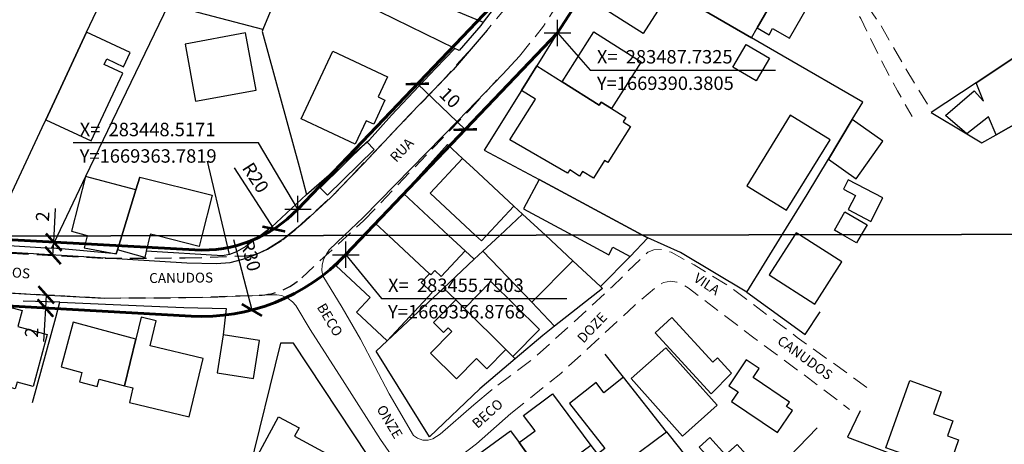
# Model space of a CAD drawing. Units: millimetres. Extents: x 283089 to 285542, y 1668804 to 1671595.
# Drawn here: x 283406 to 283555, y 1669328 to 1669392 of the extents above; entities that cross this region are included whole.
import ezdxf

# ---------------------------------------------------------------- set-up
doc = ezdxf.new("R2010")
doc.units = ezdxf.units.MM
doc.header["$MEASUREMENT"] = 0
doc.header["$PDMODE"] = 2
doc.header["$PDSIZE"] = 2
doc.linetypes.add('DASHED2', pattern=[0.375, 0.25, -0.125])
doc.linetypes.add('HIDDEN', pattern=[0.375, 0.25, -0.125])
for name, color, linetype in [('_COORDENADAS_SIRGAS', 7, 'Continuous'), ('_cotas', 7, 'Continuous'), ('_meio fio', 7, 'DASHED2'), ('_textos', 7, 'Continuous'), ('Cerca', 8, 'Cerca'), ('Edificacoes', 2, 'Continuous'), ('Muro_Grade', 8, 'Continuous'), ('Parada_Onibus', 231, 'Continuous'), ('Topon_de_Vias', 7, 'Continuous')]:
    doc.layers.add(name, color=color, linetype=linetype)
for name, color, linetype, lineweight in [('_traçado por meio fio', 7, 'Continuous', 60), ('_traçado viário por coordenadas', 7, 'Continuous', 60), ('Nao_Pavimentada_S_Mfio', 10, 'HIDDEN', 15), ('Pavimentacao_Asfaltica_Mfio', 10, 'Continuous', 30), ('Pavimentacao_Asfaltica_S_Mfio', 10, 'Continuous', 15)]:
    doc.layers.add(name, color=color, linetype=linetype, lineweight=lineweight)
doc.layers.add('Malha', color=7, linetype='Continuous', plot=False)
doc.styles.add('Arial', font='arial.ttf', dxfattribs={"height": 1.5})
doc.styles.get("Standard").update_dxf_attribs({"font": 'arial.ttf'})
doc.linetypes.add('Cerca', pattern='A,10,0,["X",Standard,S=1,R=0,X=0,Y=-0.5],0.1', length=10.1)
doc.dimstyles.new('AEROS UPV', dxfattribs={"dimtxt": 2, "dimasz": 2.5, "dimexe": 1.25, "dimexo": 0.625, "dimtad": 1, "dimdsep": 46, "dimtxsty": 'Standard', "dimblk": 'ARCHTICK', "dimcen": 2.5, "dimadec": 0, "dimazin": 0, "dimtfac": 1, "dimtmove": 0, "dimatfit": 3, "dimfxl": 1, "dimtzin": 0, "dimarcsym": 0})

# ---------------------------------------------------------------- blocks, each defined once
blk = doc.blocks.new('_ArchTick')
at = {"color": 0, "linetype": 'Continuous', "const_width": 0.15}
blk.add_lwpolyline([(-0.5, -0.5), (0.5, 0.5)], dxfattribs=at)
blk = doc.blocks.new('*D20')
at = {"layer": '_cotas', "color": 0, "lineweight": -2, "transparency": 16777216}
for p, q in [((283411.62, 1669358.77), (283411.9, 1669363.84)), ((283411, 1669358.8), (283410.37, 1669358.84)), ((283411.51, 1669356.77), (283411.62, 1669358.77)), ((283410.89, 1669356.81), (283410.26, 1669356.84))]:
    blk.add_line(p, q, dxfattribs=at)
at = {"layer": 'Defpoints', "color": 0, "transparency": 16777216}
for p in [(283411.62, 1669358.77), (283411.62, 1669358.77), (283411.51, 1669356.77)]:
    blk.add_point(p, dxfattribs=at)
at = {"layer": '_cotas', "color": 0, "lineweight": -2, "transparency": 16777216, "xscale": 2.5, "yscale": 2.5, "zscale": 2.5}
for p, rotation in [((283411.62, 1669358.77), 86.84947990971732), ((283411.51, 1669356.77), 266.8494799097173)]:
    blk.add_blockref('_ArchTick', p, dxfattribs=dict(at, rotation=rotation))
at = {"layer": '_cotas', "color": 0, "transparency": 16777216, "insert": (283410.2, 1669362.64), "char_height": 2, "attachment_point": 5, "rotation": 86.8495}
blk.add_mtext('2', dxfattribs=at)
blk = doc.blocks.new('*D21')
at = {"layer": '_cotas', "color": 0, "lineweight": -2, "transparency": 16777216}
for p, q in [((283410.48, 1669350.82), (283410.37, 1669348.82)), ((283411.11, 1669350.79), (283411.73, 1669350.75)), ((283410.37, 1669348.82), (283410.09, 1669343.76)), ((283411, 1669348.79), (283411.62, 1669348.75))]:
    blk.add_line(p, q, dxfattribs=at)
at = {"layer": 'Defpoints', "color": 0, "transparency": 16777216}
for p in [(283410.48, 1669350.82), (283410.37, 1669348.82), (283410.37, 1669348.82)]:
    blk.add_point(p, dxfattribs=at)
at = {"layer": '_cotas', "color": 0, "lineweight": -2, "transparency": 16777216, "xscale": 2.5, "yscale": 2.5, "zscale": 2.5}
for p, rotation in [((283410.48, 1669350.82), 86.84947990971732), ((283410.37, 1669348.82), 266.8494799097173)]:
    blk.add_blockref('_ArchTick', p, dxfattribs=dict(at, rotation=rotation))
at = {"layer": '_cotas', "color": 0, "transparency": 16777216, "insert": (283408.54, 1669345.13), "char_height": 2, "attachment_point": 5, "rotation": 86.8495}
blk.add_mtext('2', dxfattribs=at)
blk = doc.blocks.new('*D269')
at = {"layer": '_cotas', "color": 0, "lineweight": -2, "transparency": 16777216}
blk.add_line((283583.21, 1669384.41), (283593.04, 1669389.39), dxfattribs=at)
at = {"layer": 'Defpoints', "color": 0, "transparency": 16777216}
for p in [(283593.04, 1669389.39), (283539.52, 1669362.27)]:
    blk.add_point(p, dxfattribs=at)
at = {"layer": '_cotas', "color": 0, "lineweight": -2, "transparency": 16777216, "xscale": 2.5, "yscale": 2.5, "zscale": 2.5, "rotation": 26.87477383622312}
blk.add_blockref('_ArchTick', (283593.04, 1669389.39), dxfattribs=at)
at = {"layer": '_cotas', "color": 0, "transparency": 16777216, "insert": (283585.15, 1669387.24), "char_height": 2, "attachment_point": 5, "rotation": 26.8748}
blk.add_mtext('R60', dxfattribs=at)
blk = doc.blocks.new('*D270')
at = {"layer": '_cotas', "color": 0, "lineweight": -2, "transparency": 16777216}
blk.add_line((283594.31, 1669384.1), (283604.55, 1669388.18), dxfattribs=at)
at = {"layer": 'Defpoints', "color": 0, "transparency": 16777216}
for p in [(283604.55, 1669388.18), (283539.52, 1669362.27)]:
    blk.add_point(p, dxfattribs=at)
at = {"layer": '_cotas', "color": 0, "lineweight": -2, "transparency": 16777216, "xscale": 2.5, "yscale": 2.5, "zscale": 2.5, "rotation": 21.72684524413265}
blk.add_blockref('_ArchTick', (283604.55, 1669388.18), dxfattribs=at)
at = {"layer": '_cotas', "color": 0, "transparency": 16777216, "insert": (283596.5, 1669386.75), "char_height": 2, "attachment_point": 5, "rotation": 21.7268}
blk.add_mtext('R70', dxfattribs=at)
blk = doc.blocks.new('*D299')
at = {"layer": '_cotas', "color": 0, "lineweight": -2, "transparency": 16777216}
blk.add_line((283438.89, 1669370.02), (283444.87, 1669360.76), dxfattribs=at)
at = {"layer": 'Defpoints', "color": 0, "transparency": 16777216}
for p in [(283434.03, 1669377.57), (283444.87, 1669360.76)]:
    blk.add_point(p, dxfattribs=at)
at = {"layer": '_cotas', "color": 0, "lineweight": -2, "transparency": 16777216, "xscale": 2.5, "yscale": 2.5, "zscale": 2.5, "rotation": 302.8280952859583}
blk.add_blockref('_ArchTick', (283444.87, 1669360.76), dxfattribs=at)
at = {"layer": '_cotas', "color": 0, "transparency": 16777216, "insert": (283441.91, 1669368.38), "char_height": 2, "attachment_point": 5, "rotation": 302.8281}
blk.add_mtext('R20', dxfattribs=at)
blk = doc.blocks.new('*D300')
at = {"layer": '_cotas', "color": 0, "lineweight": -2, "transparency": 16777216}
blk.add_line((283438.79, 1669359.2), (283441.56, 1669348.53), dxfattribs=at)
at = {"layer": 'Defpoints', "color": 0, "transparency": 16777216}
for p in [(283434.03, 1669377.57), (283441.56, 1669348.53)]:
    blk.add_point(p, dxfattribs=at)
at = {"layer": '_cotas', "color": 0, "lineweight": -2, "transparency": 16777216, "xscale": 2.5, "yscale": 2.5, "zscale": 2.5, "rotation": 284.5410397390999}
blk.add_blockref('_ArchTick', (283441.56, 1669348.53), dxfattribs=at)
at = {"layer": '_cotas', "color": 0, "transparency": 16777216, "insert": (283441.14, 1669356.69), "char_height": 2, "attachment_point": 5, "rotation": 284.541}
blk.add_mtext('R30', dxfattribs=at)
blk = doc.blocks.new('*D301')
at = {"layer": '_cotas', "color": 0, "lineweight": -2, "transparency": 16777216}
for p, q in [((283466.56, 1669382.68), (283473.79, 1669375.78)), ((283466.99, 1669383.14), (283467.42, 1669383.59)), ((283474.23, 1669376.23), (283474.66, 1669376.68))]:
    blk.add_line(p, q, dxfattribs=at)
at = {"layer": 'Defpoints', "color": 0, "transparency": 16777216}
for p in [(283466.56, 1669382.68), (283473.79, 1669375.78), (283473.79, 1669375.78)]:
    blk.add_point(p, dxfattribs=at)
at = {"layer": '_cotas', "color": 0, "lineweight": -2, "transparency": 16777216, "xscale": 2.5, "yscale": 2.5, "zscale": 2.5}
for p, rotation in [((283466.56, 1669382.68), 136.3310566962255), ((283473.79, 1669375.78), 316.3310566962255)]:
    blk.add_blockref('_ArchTick', p, dxfattribs=dict(at, rotation=rotation))
at = {"layer": '_cotas', "color": 0, "transparency": 16777216, "insert": (283471.31, 1669380.42), "char_height": 2, "attachment_point": 5, "rotation": 316.3311}
blk.add_mtext('10', dxfattribs=at)

msp = doc.modelspace()

# ---------------------------------------------------------------- linework, layer by layer
at = {"layer": '_COORDENADAS_SIRGAS'}
for points in [[(283487.732, 1669390.38), (283492.688, 1669384.766), (283520.688, 1669384.766)], [(283448.517, 1669363.782), (283442.545, 1669373.779), (283414.545, 1669373.779)], [(283455.75, 1669356.877), (283461.137, 1669350.249), (283489.137, 1669350.249)]]:
    msp.add_lwpolyline(points, dxfattribs=at)
at = {"layer": '_meio fio', "ltscale": 10}
for points in [[(283397.827, 1669357.525), (283419.392, 1669356.338), (283431.491, 1669356.395), (283440.587, 1669356.695, 0.0967851), (283442.83, 1669357.211), (283443.92, 1669357.696), (283446.241, 1669359.161), (283448.478, 1669360.986), (283454.238, 1669366.288), (283464.445, 1669376.996), (283469.998, 1669382.751), (283474.54, 1669387.812)], [(283397.482, 1669351.535), (283419.242, 1669350.337), (283431.604, 1669350.395), (283442.651, 1669350.76, 0.1796529), (283449.093, 1669353.397), (283458.445, 1669362.006), (283468.775, 1669372.843), (283474.391, 1669378.663), (283479.005, 1669383.804)]]:
    msp.add_lwpolyline(points, format="xyb", dxfattribs=at)
at = {"layer": '_textos'}
for p in [(283487.732, 1669390.38), (283487.732, 1669390.38), (283487.732, 1669390.38), (283448.517, 1669363.782), (283448.517, 1669363.782), (283455.75, 1669356.877), (283455.75, 1669356.877)]:
    msp.add_point(p, dxfattribs=at)
at = {"layer": '_traçado por meio fio', "flags": 128}
for points in [[(283397.942, 1669359.522), (283432.927, 1669357.596, 0.2193226), (283448.493, 1669363.756), (283479.831, 1669396.585)], [(283397.367, 1669349.538), (283432.377, 1669347.611, 0.2193226), (283455.726, 1669356.851), (283487.732, 1669390.38)]]:
    msp.add_lwpolyline(points, format="xyb", dxfattribs=at)
at = {"layer": '_traçado viário por coordenadas'}
msp.add_line((283495.341, 1669402.272), (283487.732, 1669390.38), dxfattribs=at)
at = {"layer": 'Cerca', "flags": 128}
for points in [[(283412.562, 1669349.707), (283425.232, 1669349.173), (283431.265, 1669348.921), (283437.675, 1669348.745), (283437.207, 1669344.79)], [(283455.373, 1669314.959), (283461.333, 1669323.105), (283447.856, 1669343.521), (283445.886, 1669343.52), (283441.083, 1669324.092), (283440.812, 1669322.995)]]:
    msp.add_lwpolyline(points, dxfattribs=at)
at = {"layer": 'Edificacoes', "flags": 128}
for points in [[(283499.023, 1669400.129), (283517.05, 1669389.637), (283517.918, 1669391.144), (283523.462, 1669400.766), (283524.863, 1669403.199), (283523.492, 1669404.002), (283506.837, 1669413.753), (283506.574, 1669413.276), (283502.707, 1669415.138), (283499.342, 1669409.304), (283503.284, 1669407.54)], [(283523.462, 1669400.766), (283517.918, 1669391.144), (283519.696, 1669390.119), (283520.241, 1669391.065), (283522.771, 1669389.607), (283527.77, 1669398.284)], [(283497.343, 1669400.203), (283504.198, 1669395.853), (283500.673, 1669390.298), (283493.817, 1669394.647)], [(283416.585, 1669390.479), (283410.428, 1669377.252), (283417.266, 1669374.068), (283422.042, 1669384.327), (283419.244, 1669385.63), (283419.634, 1669386.468), (283422.181, 1669385.282), (283423.173, 1669387.412)], [(283431.459, 1669388.71), (283433.036, 1669380.052), (283442.189, 1669381.719), (283440.612, 1669390.377)], [(283488.454, 1669383.004), (283493.25, 1669390.565), (283500.386, 1669386.039), (283495.897, 1669378.961), (283494.339, 1669379.939), (283494.055, 1669379.487)], [(283516.263, 1669388.637), (283519.757, 1669386.586), (283517.733, 1669383.137), (283514.24, 1669385.19)], [(283457.162, 1669373.564), (283448.991, 1669377.389), (283453.772, 1669387.604), (283462.037, 1669383.735), (283460.622, 1669380.712), (283461.67, 1669380.222), (283459.968, 1669376.586), (283458.827, 1669377.121)], [(283558.373, 1669387.754), (283561.493, 1669379.217), (283554.032, 1669375.004), (283552.841, 1669377.713), (283549.574, 1669375.125), (283546.375, 1669377.89), (283550.68, 1669381.651), (283552.08, 1669380.095), (283550.984, 1669382.859)], [(283480.521, 1669374.215), (283484.402, 1669380.394), (283482.307, 1669381.71), (283484.616, 1669385.415), (283488.454, 1669383.004), (283494.055, 1669379.487), (283494.339, 1669379.939), (283495.897, 1669378.961), (283498.079, 1669377.59), (283497.665, 1669376.931), (283498.753, 1669376.248), (283495.327, 1669370.793), (283494.851, 1669371.092), (283493.178, 1669368.428), (283491.523, 1669369.467), (283491.075, 1669368.754), (283489.577, 1669369.695), (283489.267, 1669369.201)], [(283522.917, 1669377.937), (283516.351, 1669367.288), (283522.356, 1669363.586), (283528.922, 1669374.235)], [(283528.682, 1669371.317), (283532.886, 1669368.361), (283536.884, 1669374.045), (283532.281, 1669377.282)], [(283531.645, 1669363.692), (283535.083, 1669361.919), (283536.916, 1669365.476), (283531.675, 1669368.179), (283530.948, 1669366.769), (283532.751, 1669365.839)], [(283473.667, 1669348.743), (283479.95, 1669342.541), (283481.01, 1669341.495), (283485.026, 1669345.563), (283477.684, 1669352.812)], [(283472.356, 1669350.038), (283473.667, 1669348.743), (283479.95, 1669342.541), (283477.065, 1669339.618), (283475.49, 1669341.173), (283472.497, 1669338.141), (283468.573, 1669342.016), (283471.792, 1669345.276), (283471.218, 1669345.843), (283470.505, 1669345.12), (283468.983, 1669346.622)], [(283399.091, 1669338.442), (283399.902, 1669341.431), (283401.434, 1669341.015), (283403.692, 1669349.325), (283406.846, 1669348.469), (283406.186, 1669346.039), (283410.631, 1669344.832), (283408.494, 1669336.963), (283406.075, 1669337.62), (283405.803, 1669336.619)], [(283424.813, 1669347.42), (283424.028, 1669344.135), (283422.333, 1669337.047), (283423.581, 1669336.749), (283423.054, 1669334.543), (283432.088, 1669332.384), (283434.192, 1669341.187), (283426.18, 1669343.102), (283427.082, 1669346.877)], [(283510.957, 1669335.863), (283502.49, 1669345.086), (283505.006, 1669347.395), (283511.191, 1669340.658), (283511.893, 1669341.302), (283514.01, 1669338.996)], [(283424.028, 1669344.135), (283414.563, 1669346.685), (283412.744, 1669339.936), (283415.889, 1669339.089), (283415.513, 1669337.692), (283418.175, 1669336.975), (283418.474, 1669338.087), (283422.333, 1669337.047)], [(283437.207, 1669344.79), (283436.304, 1669339.042), (283441.792, 1669338.179), (283442.692, 1669343.928)], [(283498.87, 1669338.164), (283506.607, 1669329.472), (283511.839, 1669334.129), (283504.1, 1669342.82)], [(283514.045, 1669334.684), (283520.97, 1669330.006), (283523.232, 1669333.355), (283522.338, 1669333.959), (283522.785, 1669334.621), (283517.305, 1669338.322), (283518.224, 1669339.682), (283516.259, 1669341.009), (283513.614, 1669337.093), (283515.028, 1669336.139)], [(283504.184, 1669330.127), (283497.709, 1669338.361), (283494.751, 1669336.035), (283493.56, 1669337.551), (283489.541, 1669334.39), (283494.879, 1669327.601), (283493.784, 1669326.74), (283495.897, 1669323.9), (283498.118, 1669325.569)], [(283537.36, 1669327.686), (283540.949, 1669337.869), (283545.72, 1669336.187), (283544.537, 1669332.829), (283547.487, 1669331.79), (283546.682, 1669329.507), (283548.349, 1669328.92), (283546.748, 1669324.378)], [(283486.994, 1669335.865), (283492.79, 1669328.076), (283486.974, 1669323.749), (283484.722, 1669326.775), (283483.732, 1669326.038), (283481.95, 1669328.487), (283484.347, 1669330.271), (283482.611, 1669332.604)], [(283441.083, 1669324.092), (283445.572, 1669332.394), (283448.687, 1669330.709), (283448.012, 1669329.46), (283458.212, 1669323.945), (283454.532, 1669317.193)], [(283509.163, 1669327.815), (283514.561, 1669321.839), (283517.897, 1669324.852), (283514.862, 1669328.211), (283513.132, 1669326.648), (283510.769, 1669329.265)]]:
    msp.add_lwpolyline(points, close=True, dxfattribs=at)
for points in [[(283475.373, 1669359.799), (283468.513, 1669366.172), (283473.404, 1669371.437)], [(283473.404, 1669371.437), (283474.986, 1669369.968), (283481.155, 1669364.236), (283477.035, 1669359.802)], [(283421.892, 1669359.719), (283424.036, 1669366.692), (283416.444, 1669368.714), (283414.29, 1669360.41), (283416.673, 1669359.764), (283416.66, 1669359.711)], [(283421.892, 1669359.719), (283424.036, 1669366.692), (283424.628, 1669368.617), (283435.558, 1669365.873), (283434, 1669359.737)], [(283500.599, 1669359.838), (283484.972, 1669368.216), (283482.606, 1669363.802), (283490.029, 1669359.822)], [(283462.196, 1669359.78), (283460.263, 1669361.579), (283464.489, 1669366.12)], [(283464.489, 1669366.12), (283471.286, 1669359.793)], [(283530.821, 1669359.883), (283529.569, 1669360.611), (283531.164, 1669363.357)], [(283531.164, 1669363.357), (283534.52, 1669361.407), (283533.637, 1669359.887)], [(283479.033, 1669359.805), (283482.465, 1669363.019)], [(283482.465, 1669363.019), (283485.914, 1669359.815)], [(283458.582, 1669359.774), (283460.263, 1669361.579)], [(283460.263, 1669361.579), (283462.196, 1669359.78)], [(283416.66, 1669359.711), (283416.214, 1669357.915), (283421.057, 1669357.003)], [(283421.057, 1669357.003), (283421.249, 1669357.626), (283421.892, 1669359.719)], [(283426.157, 1669359.725), (283425.586, 1669357.394), (283425.362, 1669356.477), (283421.249, 1669357.626)], [(283421.249, 1669357.626), (283421.892, 1669359.719)], [(283427.293, 1669359.727), (283426.223, 1669359.998), (283426.157, 1669359.725)], [(283434, 1669359.737), (283433.592, 1669358.133), (283427.293, 1669359.727)], [(283462.196, 1669359.78), (283468.397, 1669354.007), (283467.157, 1669352.675), (283468.794, 1669351.151), (283462.012, 1669343.864), (283457.35, 1669348.204), (283459.422, 1669350.429), (283454.311, 1669355.186), (283458.582, 1669359.774)], [(283471.286, 1669359.793), (283473.769, 1669357.481), (283470.149, 1669353.593), (283469.188, 1669354.487), (283468.581, 1669353.836), (283468.397, 1669354.007), (283462.196, 1669359.78)], [(283477.035, 1669359.802), (283476.264, 1669358.972), (283475.373, 1669359.799)], [(283485.914, 1669359.815), (283490.065, 1669355.959), (283483.837, 1669349.699), (283476.47, 1669357.404), (283479.033, 1669359.805)], [(283490.029, 1669359.822), (283495.516, 1669356.88), (283496.123, 1669358.011), (283498.705, 1669356.627), (283501.41, 1669359.403)], [(283501.41, 1669359.403), (283500.599, 1669359.838)], [(283523.589, 1669359.872), (283519.729, 1669353.828), (283526.624, 1669349.425), (283530.695, 1669355.802), (283524.318, 1669359.873)], [(283523.801, 1669360.204), (283523.589, 1669359.872)], [(283524.318, 1669359.873), (283523.801, 1669360.204)], [(283533.637, 1669359.887), (283532.924, 1669358.661), (283530.821, 1669359.883)]]:
    msp.add_lwpolyline(points, dxfattribs=at)
at = {"layer": 'Malha', "flags": 128}
for points in [[(283130.229, 1669913.548), (283612.223, 1669914.276), (283613.048, 1669360.007), (283131.078, 1669359.28), (283130.229, 1669913.548)], [(283131.078, 1669359.28), (283613.048, 1669360.007), (283613.873, 1668805.738), (283131.927, 1668805.011), (283131.078, 1669359.28)]]:
    msp.add_lwpolyline(points, close=True, dxfattribs=at)
at = {"layer": 'Muro_Grade', "flags": 128}
for points in [[(283454.471, 1669414.098), (283451.955, 1669408.523), (283449.49, 1669403.187), (283476.523, 1669392.003)], [(283486.341, 1669405.409), (283485.871, 1669404.624), (283480.875, 1669397.736), (283476.523, 1669392.003)], [(283521.693, 1669359.869), (283525.448, 1669365.956), (283528.682, 1669371.317), (283532.281, 1669377.282), (283533.872, 1669379.919), (283521.827, 1669386.857), (283517.05, 1669389.637), (283499.023, 1669400.129), (283495.341, 1669402.272), (283486.952, 1669389.16), (283484.616, 1669385.415), (283482.307, 1669381.71), (283476.669, 1669372.668)], [(283472.236, 1669388.034), (283458.65, 1669394.693), (283446.861, 1669399.663), (283443.206, 1669390.898)], [(283402.16, 1669359.689), (283409.884, 1669376.084), (283410.428, 1669377.252), (283416.585, 1669390.479), (283419.525, 1669396.793), (283428.934, 1669394.56)], [(283428.934, 1669394.56), (283419.729, 1669375.594), (283416.444, 1669368.714), (283412.142, 1669359.704)], [(283443.206, 1669390.898), (283431.49, 1669393.953), (283428.934, 1669394.56)], [(283476.523, 1669392.003), (283476.16, 1669391.525), (283472.88, 1669387.718), (283472.236, 1669388.034)], [(283443.206, 1669390.898), (283443.091, 1669390.621), (283448.705, 1669370.187), (283449.818, 1669365.966)], [(283449.818, 1669365.966), (283454.387, 1669369.952), (283459.322, 1669374.234), (283462.675, 1669377.959), (283469.281, 1669384.994), (283472.236, 1669388.034)], [(283474.986, 1669369.968), (283473.404, 1669371.437), (283471.131, 1669373.549), (283464.489, 1669366.12), (283471.286, 1669359.793)], [(283476.669, 1669372.668), (283484.972, 1669368.216), (283500.599, 1669359.838)], [(283437.526, 1669359.742), (283434.866, 1669370.998)], [(283482.465, 1669363.019), (283481.155, 1669364.236), (283474.986, 1669369.968)], [(283424.628, 1669368.617), (283424.036, 1669366.692), (283421.892, 1669359.719)], [(283449.818, 1669365.966), (283444.518, 1669361.059), (283442.8, 1669359.75)], [(283482.465, 1669363.019), (283479.033, 1669359.805)], [(283485.914, 1669359.815), (283482.465, 1669363.019)], [(283421.892, 1669359.719), (283421.249, 1669357.626), (283421.057, 1669357.003), (283412.804, 1669357.758), (283411.259, 1669357.856)], [(283412.142, 1669359.704), (283411.259, 1669357.856)], [(283438.191, 1669356.927), (283437.526, 1669359.742)], [(283442.8, 1669359.75), (283440.666, 1669358.125), (283439.242, 1669357.33), (283438.191, 1669356.927)], [(283471.286, 1669359.793), (283473.769, 1669357.481), (283475.165, 1669356.182)], [(283479.033, 1669359.805), (283476.47, 1669357.404)], [(283494.258, 1669352.063), (283490.065, 1669355.959), (283485.914, 1669359.815)], [(283494.258, 1669352.063), (283498.705, 1669356.627), (283501.41, 1669359.403)], [(283500.599, 1669359.838), (283501.41, 1669359.403)], [(283516.363, 1669351.228), (283506.332, 1669357.211), (283501.41, 1669359.403)], [(283516.363, 1669351.228), (283521.693, 1669359.869)], [(283401.584, 1669358.466), (283411.259, 1669357.856)], [(283438.191, 1669356.927), (283437.133, 1669356.729), (283425.586, 1669357.394)], [(283476.47, 1669357.404), (283475.165, 1669356.182)], [(283476.47, 1669357.404), (283483.837, 1669349.699), (283487.302, 1669346.076)], [(283475.165, 1669356.182), (283470.529, 1669351.841)], [(283481.362, 1669341.147), (283475.993, 1669336.594), (283468.388, 1669329.362), (283460.343, 1669342.302), (283462.012, 1669343.864), (283470.529, 1669351.841)], [(283481.362, 1669341.147), (283481.01, 1669341.495), (283479.95, 1669342.541), (283473.667, 1669348.743), (283472.356, 1669350.038), (283470.529, 1669351.841)], [(283494.258, 1669352.063), (283494.55, 1669351.792), (283487.302, 1669346.076)], [(283516.363, 1669351.228), (283525.155, 1669344.837), (283527.429, 1669348.238)], [(283408.405, 1669334.575), (283411.927, 1669347.395), (283412.562, 1669349.707), (283407.013, 1669349.859)], [(283487.302, 1669346.076), (283485.497, 1669344.652), (283481.362, 1669341.147)], [(283504.184, 1669330.127), (283497.709, 1669338.361), (283494.947, 1669341.874)], [(283486.994, 1669335.865), (283492.79, 1669328.076), (283493.784, 1669326.74), (283495.897, 1669323.9)], [(283533.466, 1669333.303), (283531.55, 1669329.304), (283541.525, 1669325.52), (283550.226, 1669322.22), (283553.404, 1669321.015)], [(283504.184, 1669330.127), (283506.148, 1669327.63), (283511.614, 1669320.678), (283514.221, 1669317.362), (283519.869, 1669323.365), (283526.984, 1669330.717)], [(283470.988, 1669323.217), (283480.661, 1669330.258), (283481.95, 1669328.487), (283483.732, 1669326.038), (283484.66, 1669324.764), (283489.039, 1669318.747)], [(283498.118, 1669325.569), (283504.184, 1669330.127)]]:
    msp.add_lwpolyline(points, dxfattribs=at)
msp.add_lwpolyline([(283583.109, 1669405.23), (283581.763, 1669404.256), (283577.535, 1669401.195), (283572.804, 1669397.77), (283571.981, 1669397.179), (283568.348, 1669394.571), (283564.595, 1669391.876), (283558.373, 1669387.754), (283550.984, 1669382.859), (283544.19, 1669378.357), (283549.574, 1669375.125), (283551.84, 1669373.765), (283554.032, 1669375.004), (283561.493, 1669379.217), (283562.044, 1669379.528), (283563.536, 1669380.328), (283567.392, 1669382.522), (283571.167, 1669384.636), (283576.795, 1669387.787), (283590.077, 1669394.724)], close=True, dxfattribs=at)
at = {"layer": 'Nao_Pavimentada_S_Mfio', "ltscale": 10, "flags": 128}
for points in [[(283441.513, 1669479.839), (283448.399, 1669480.724), (283455.341, 1669480.472), (283464.111, 1669479.027), (283473.614, 1669477.713), (283481.973, 1669475.652), (283490.692, 1669473.324), (283499.722, 1669470.681), (283512.227, 1669467.371), (283522.794, 1669464.346), (283528.034, 1669462.404), (283529.032, 1669461.632), (283529.391, 1669460.491), (283528.606, 1669459.137), (283527.595, 1669458.432), (283522.894, 1669456.231), (283517.54, 1669453.113), (283512.704, 1669449.196), (283509.172, 1669444.71), (283505.364, 1669439.068), (283504.292, 1669437.754), (283502.734, 1669436.755), (283501.745, 1669436.518), (283500.989, 1669436.631), (283489.196, 1669438.322), (283477.05, 1669439.423), (283465.4, 1669441.196), (283448.471, 1669443.92), (283440.041, 1669445.324), (283438.526, 1669442.416), (283448.839, 1669440.885), (283465.029, 1669438.606), (283480.088, 1669436.251), (283496.061, 1669433.619), (283498.201, 1669432.913), (283500.024, 1669431.823), (283500.433, 1669430.964), (283500.359, 1669430.076), (283499.803, 1669428.722), (283495.531, 1669419.888), (283491.677, 1669412.223), (283488.048, 1669406.05), (283483.657, 1669399.29), (283480.306, 1669394.613), (283477.097, 1669390.825)], [(283543.632, 1669379.607), (283539.945, 1669385.687), (283536.51, 1669391.631), (283533.523, 1669396.024), (283530.443, 1669400.206), (283526.957, 1669404.332), (283524.169, 1669407.467), (283521.098, 1669411.501), (283517.829, 1669414.567), (283513.512, 1669417.812), (283507.503, 1669421.476), (283504.307, 1669423.318), (283503.689, 1669424.07), (283503.619, 1669424.479), (283503.697, 1669425.07), (283507.209, 1669433.354), (283510.229, 1669439.117), (283513.078, 1669443.178), (283516.43, 1669446.3), (283521.589, 1669449.682), (283526.829, 1669452.826), (283532.416, 1669454.774), (283538.453, 1669455.689), (283543.851, 1669454.991), (283548.971, 1669452.648), (283552.896, 1669449.359), (283559.322, 1669441.076), (283565.92, 1669431.884), (283573.613, 1669420.566), (283581.666, 1669409.786), (283588.093, 1669401.904), (283592.474, 1669395.615), (283595.669, 1669390.352), (283598.394, 1669383.803), (283601.136, 1669374.736), (283604.127, 1669361.857), (283604.627, 1669359.995)], [(283481.985, 1669386.893), (283485.621, 1669391.395), (283489.347, 1669397.22), (283494.349, 1669405.501), (283499.887, 1669415.94), (283502.436, 1669420.954), (283503.694, 1669420.725), (283506.083, 1669419.573), (283512.817, 1669415.592), (283517.839, 1669412.369), (283520.888, 1669408.873), (283524.871, 1669403.481), (283530.107, 1669397.654), (283533.569, 1669392.554), (283536.31, 1669386.918), (283539.095, 1669381.636), (283541.33, 1669377.765)], [(283534.5, 1669336.836), (283523.957, 1669344.381), (283513.957, 1669351.906), (283508.409, 1669355.334), (283504.91, 1669357.248), (283503.609, 1669357.689), (283502.287, 1669357.624), (283501.386, 1669357.247), (283500.713, 1669356.667), (283496, 1669352.041), (283489.398, 1669345.951), (283483.907, 1669341.062), (283477.847, 1669336.496)], [(283480.712, 1669332.91), (283488.224, 1669338.936), (283494.077, 1669344.305), (283499.364, 1669349.217), (283502.788, 1669352.106), (283503.775, 1669352.67), (283504.885, 1669352.868), (283505.76, 1669352.751), (283506.816, 1669352.269), (283507.494, 1669351.855), (283517.427, 1669344.315), (283527.296, 1669337.007), (283531.859, 1669333.498)]]:
    msp.add_lwpolyline(points, dxfattribs=at)
at = {"layer": 'Parada_Onibus', "flags": 128}
msp.add_lwpolyline([(283458.945, 1669373.906), (283451.903, 1669366.989), (283452.999, 1669365.873), (283460.041, 1669372.791)], close=True, dxfattribs=at)
at = {"layer": 'Pavimentacao_Asfaltica_Mfio', "flags": 128}
for points in [[(283477.097, 1669390.825), (283471.983, 1669384.799), (283465.427, 1669378.036), (283458.419, 1669370.616), (283453.455, 1669365.478), (283449.089, 1669361.485), (283446.971, 1669359.757)], [(283355.146, 1669359.618), (283359.032, 1669357.022), (283363.126, 1669355.369), (283368.852, 1669354.019), (283375.064, 1669353.023), (283386.502, 1669352.197), (283397.482, 1669351.535), (283408.971, 1669350.891), (283419.242, 1669350.337)], [(283446.971, 1669359.757), (283446.241, 1669359.161), (283443.92, 1669357.696), (283442.086, 1669356.855), (283440.137, 1669356.134), (283438.235, 1669355.634), (283436.215, 1669355.521), (283431.751, 1669355.588), (283417.881, 1669356.434), (283400.868, 1669357.479), (283385.685, 1669358.336), (283374.315, 1669359.086), (283371.658, 1669359.513), (283371.07, 1669359.642)]]:
    msp.add_lwpolyline(points, dxfattribs=at)
at = {"layer": 'Pavimentacao_Asfaltica_S_Mfio', "flags": 128}
for points in [[(283455.527, 1669359.769), (283458.394, 1669362.508), (283465.653, 1669369.927), (283472.672, 1669377.115), (283479.502, 1669384.136), (283481.985, 1669386.893)], [(283477.847, 1669336.496), (283475.121, 1669334.211), (283470.01, 1669329.748), (283468.909, 1669329.054), (283468.186, 1669328.84), (283467.372, 1669328.857), (283466.595, 1669329.145), (283466.003, 1669329.584), (283462.325, 1669335.855), (283457.967, 1669344.11), (283455.212, 1669348.893), (283452.299, 1669353.698), (283452.131, 1669354.51), (283452.165, 1669355.299), (283452.383, 1669356.144), (283452.83, 1669356.984), (283453.256, 1669357.601), (283455.527, 1669359.769)], [(283419.242, 1669350.337), (283435.332, 1669350.413), (283444.25, 1669350.813), (283445.317, 1669350.811), (283446.089, 1669350.694), (283447.037, 1669350.275), (283447.691, 1669349.772), (283448.179, 1669349.199), (283450.343, 1669345.579), (283455.584, 1669337.426), (283460.977, 1669328.976), (283463.039, 1669325.975), (283463.278, 1669325.286), (283463.326, 1669324.54), (283463.08, 1669323.637), (283462.745, 1669322.931), (283462.278, 1669322.183), (283460.788, 1669320.627), (283459.141, 1669318.59), (283456.149, 1669314.242), (283453.343, 1669310.41)], [(283487.249, 1669290.535), (283486.759, 1669291.314), (283482.051, 1669301.005), (283476.665, 1669310.589), (283470.371, 1669322.913), (283470.158, 1669323.609), (283470.251, 1669324.102), (283470.488, 1669324.457), (283475.505, 1669328.302), (283480.712, 1669332.91)]]:
    msp.add_lwpolyline(points, dxfattribs=at)

# ---------------------------------------------------------------- texts
at = {"layer": '_COORDENADAS_SIRGAS'}
for s, p in [('X=  283487.7325', (283493.688, 1669385.766)), ('Y=1669390.3805', (283493.688, 1669381.766)), ('X=  283448.5171', (283415.545, 1669374.779)), ('Y=1669363.7819', (283415.545, 1669370.779)), ('X=  283455.7503', (283462.137, 1669351.249)), ('Y=1669356.8768', (283462.137, 1669347.249))]:
    msp.add_text(s, height=2.03, dxfattribs=at).set_placement(p)
at = {"layer": 'Topon_de_Vias', "style": 'Arial'}
for s, rotation, p in [('RUA', 46.11314, (283463.365, 1669370.727)), ('DOS', 355.5435, (283403.846, 1669353.585)), ('CANUDOS', 0.51746, (283426.052, 1669352.599)), ('VILA', 326.40816, (283508.179, 1669352.968)), ('BECO', 300.85862, (283451.329, 1669348.974)), ('DOZE', 46.43028, (283491.654, 1669343.412)), ('CANUDOS', 323.79956, (283520.805, 1669343.565)), ('ONZE', 300.85862, (283460.342, 1669333.594)), ('BECO', 41.93258, (283475.66, 1669330.525))]:
    msp.add_text(s, height=1.5, rotation=rotation, dxfattribs=at).set_placement(p)

# ---------------------------------------------------------------- dimensions: what is measured, and where the dimension line sits
at = {"layer": '_cotas'}
for center, mpoint, picture, middle in [((283539.52, 1669362.271), (283593.04, 1669389.394), '*D269', (283585.894, 1669385.773)), ((283539.52, 1669362.271), (283604.547, 1669388.184), '*D270', (283597.105, 1669385.219)), ((283434.026, 1669377.566), (283444.868, 1669360.76), '*D299', (283440.525, 1669367.492)), ((283434.026, 1669377.566), (283441.558, 1669348.527), '*D300', (283439.547, 1669356.281))]:
    dim = msp.add_radius_dim(center=center, mpoint=mpoint, dimstyle='AEROS UPV', dxfattribs=at)
    dim.commit()
    dim.dimension.update_dxf_attribs({"geometry": picture, "text_midpoint": middle, "dimtype": 164})
for p1, p2, picture, middle in [((283466.561, 1669382.684), (283473.795, 1669375.78), '*D301', (283471.315, 1669380.423)), ((283411.51, 1669356.772), (283411.62, 1669358.769), '*D20', (283410.201, 1669362.64)), ((283410.481, 1669350.82), (283410.371, 1669348.823), '*D21', (283408.536, 1669345.13))]:
    dim = msp.add_aligned_dim(p1=p1, p2=p2, distance=0, dimstyle='AEROS UPV', dxfattribs=at)
    dim.commit()
    dim.dimension.update_dxf_attribs({"geometry": picture, "text_midpoint": middle})

doc.saveas('drawing.dxf')
